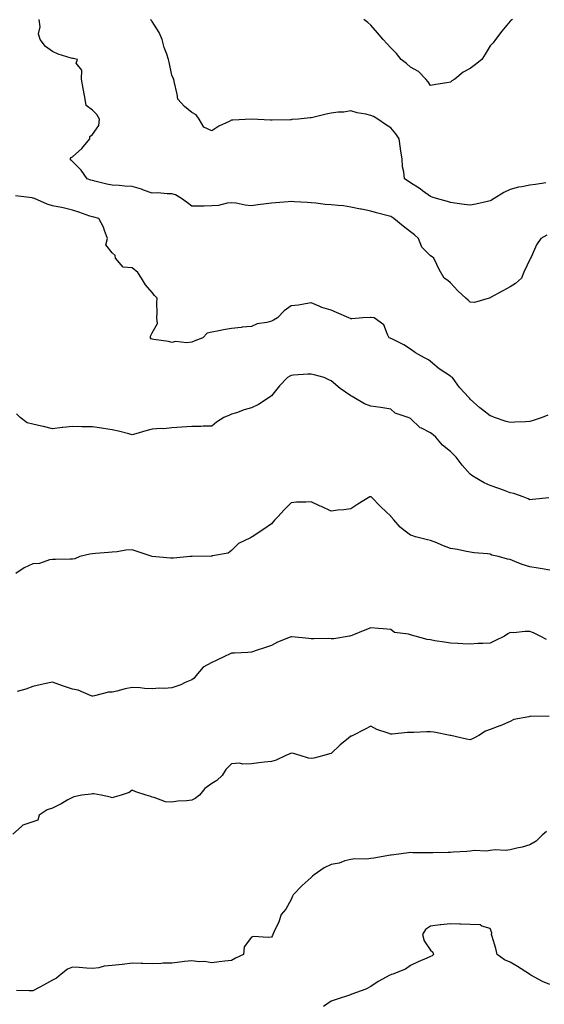
# Model space of a CAD drawing. Units: inches. Extents: x 976403 to 979043, y 7250378 to 7253018.
# Drawn here: x 977681 to 977945, y 7251667 to 7252162 of the extents above; entities that cross this region are included whole.
import ezdxf

# ---------------------------------------------------------------- set-up
doc = ezdxf.new("R2010")
doc.units = ezdxf.units.IN
doc.header["$MEASUREMENT"] = 0
doc.layers.add('Contour_97647250', color=7, linetype='Continuous', true_color=0x0b364f)

msp = doc.modelspace()

# ---------------------------------------------------------------- linework, layer by layer
at = {"layer": 'Contour_97647250'}
for points in [[(977946.48, 7252053.49, 3143), (977943.61, 7252051.92, 3143), (977941.35, 7252048.62, 3143), (977938.64, 7252042.51, 3143), (977938.33, 7252041.92, 3143), (977938.25, 7252041.72, 3143), (977938.05, 7252041.34, 3143), (977935, 7252034.97, 3143), (977933.76, 7252031.92, 3143), (977930.72, 7252029.25, 3143), (977928.05, 7252027.55, 3143), (977924.34, 7252025.63, 3143), (977918.26, 7252022.13, 3143), (977918.05, 7252022.01, 3143), (977917.97, 7252022, 3143), (977917.6, 7252021.92, 3143), (977910.22, 7252019.75, 3143), (977908.05, 7252019.83, 3143), (977906.96, 7252020.83, 3143), (977905.76, 7252021.92, 3143), (977901.77, 7252025.64, 3143), (977898.05, 7252029.54, 3143), (977896.83, 7252030.7, 3143), (977894.98, 7252031.92, 3143), (977892.35, 7252036.22, 3143), (977891.22, 7252038.75, 3143), (977889.65, 7252041.92, 3143), (977888.85, 7252042.72, 3143), (977888.05, 7252043.11, 3143), (977883.67, 7252047.54, 3143), (977882.08, 7252051.92, 3143), (977879.93, 7252053.8, 3143), (977878.05, 7252055.17, 3143), (977874.24, 7252058.11, 3143), (977869.68, 7252061.92, 3143), (977868.67, 7252062.55, 3143), (977868.05, 7252062.91, 3143), (977866.68, 7252063.29, 3143), (977860.97, 7252064.84, 3143), (977858.05, 7252065.67, 3143), (977853.4, 7252066.57, 3143), (977852.8, 7252066.67, 3143), (977848.05, 7252067.67, 3143), (977844.36, 7252068.23, 3143), (977841.58, 7252068.39, 3143), (977838.05, 7252068.84, 3143), (977835.16, 7252069.03, 3143), (977830.34, 7252069.63, 3143), (977828.05, 7252069.79, 3143), (977826.04, 7252069.91, 3143), (977819.59, 7252070.38, 3143), (977818.05, 7252070.47, 3143), (977816.43, 7252070.3, 3143), (977810.14, 7252069.83, 3143), (977808.05, 7252069.59, 3143), (977805.37, 7252069.24, 3143), (977801.17, 7252068.8, 3143), (977798.05, 7252068.37, 3143), (977794.77, 7252068.64, 3143), (977790.35, 7252069.62, 3143), (977788.05, 7252069.87, 3143), (977785.75, 7252069.62, 3143), (977781.5, 7252068.47, 3143), (977778.05, 7252068.23, 3143), (977774.29, 7252068.16, 3143), (977771.81, 7252068.16, 3143), (977768.05, 7252068.11, 3143), (977765.93, 7252069.8, 3143), (977762.8, 7252071.92, 3143), (977759.88, 7252073.75, 3143), (977758.05, 7252074.41, 3143), (977755.63, 7252074.34, 3143), (977750.93, 7252074.8, 3143), (977748.05, 7252074.73, 3143), (977743.72, 7252076.25, 3143), (977742.78, 7252076.65, 3143), (977738.05, 7252077.98, 3143), (977734.29, 7252078.16, 3143), (977731.43, 7252078.54, 3143), (977728.05, 7252078.73, 3143), (977725.33, 7252079.2, 3143), (977719.24, 7252080.73, 3143), (977718.05, 7252080.96, 3143), (977717.3, 7252081.17, 3143), (977715.43, 7252081.92, 3143), (977712.37, 7252086.24, 3143), (977708.05, 7252090.63, 3143), (977707.38, 7252091.25, 3143), (977706.87, 7252091.92, 3143), (977707.41, 7252092.56, 3143), (977708.05, 7252093.01, 3143), (977712.8, 7252097.17, 3143), (977716.7, 7252101.92, 3143), (977716.82, 7252103.15, 3143), (977718.05, 7252104.1, 3143), (977721.21, 7252108.76, 3143), (977721.55, 7252111.92, 3143), (977720.3, 7252114.17, 3143), (977718.05, 7252116.4, 3143), (977714.87, 7252118.74, 3143), (977714.38, 7252121.92, 3143), (977713.54, 7252126.43, 3143), (977713.38, 7252127.25, 3143), (977712.52, 7252131.92, 3143), (977712.66, 7252136.53, 3143), (977709.93, 7252140.04, 3143), (977710.6, 7252141.92, 3143), (977708.45, 7252142.32, 3143), (977708.05, 7252142.33, 3143), (977707.4, 7252142.57, 3143), (977700.75, 7252144.62, 3143), (977698.05, 7252145.88, 3143), (977694.5, 7252148.37, 3143), (977691.76, 7252151.92, 3143), (977690.9, 7252154.77, 3143), (977691.7, 7252158.27, 3143), (977691.24, 7252161.92, 3143)], [(977945.98, 7252079.85, 3142), (977940.86, 7252079.11, 3142), (977938.05, 7252078.66, 3142), (977933.96, 7252077.83, 3142), (977932.33, 7252077.64, 3142), (977928.05, 7252076.56, 3142), (977924.88, 7252075.09, 3142), (977920.14, 7252071.92, 3142), (977918.75, 7252071.22, 3142), (977918.05, 7252070.79, 3142), (977916.67, 7252070.54, 3142), (977910.87, 7252069.1, 3142), (977908.05, 7252068.68, 3142), (977905.04, 7252068.91, 3142), (977900.27, 7252069.7, 3142), (977898.05, 7252069.9, 3142), (977896.62, 7252070.49, 3142), (977891.05, 7252071.92, 3142), (977888.83, 7252072.7, 3142), (977888.05, 7252073.01, 3142), (977884.05, 7252075.92, 3142), (977882.9, 7252076.77, 3142), (977878.05, 7252079.92, 3142), (977876.9, 7252080.77, 3142), (977874.91, 7252081.92, 3142), (977874.57, 7252085.4, 3142), (977874.02, 7252087.89, 3142), (977873.73, 7252091.92, 3142), (977872.91, 7252096.78, 3142), (977872.89, 7252097.08, 3142), (977872.21, 7252101.92, 3142), (977870.59, 7252104.46, 3142), (977868.05, 7252107.57, 3142), (977865.34, 7252109.21, 3142), (977861.61, 7252111.92, 3142), (977859.41, 7252113.28, 3142), (977858.05, 7252113.77, 3142), (977855.58, 7252114.39, 3142), (977851.17, 7252115.04, 3142), (977848.05, 7252116.06, 3142), (977844.51, 7252115.46, 3142), (977841.55, 7252115.42, 3142), (977838.05, 7252114.97, 3142), (977835.55, 7252114.42, 3142), (977828.82, 7252112.69, 3142), (977828.05, 7252112.51, 3142), (977827.48, 7252112.49, 3142), (977821.51, 7252111.92, 3142), (977818.34, 7252111.63, 3142), (977818.05, 7252111.59, 3142), (977817.69, 7252111.56, 3142), (977808.51, 7252111.46, 3142), (977808.05, 7252111.43, 3142), (977807.54, 7252111.41, 3142), (977798.12, 7252111.85, 3142), (977797.98, 7252111.85, 3142), (977788.65, 7252111.32, 3142), (977788.05, 7252111.35, 3142), (977786.87, 7252110.74, 3142), (977781.66, 7252108.31, 3142), (977778.05, 7252105.95, 3142), (977774.06, 7252107.93, 3142), (977771.66, 7252111.92, 3142), (977770.18, 7252114.05, 3142), (977768.05, 7252115.26, 3142), (977764.32, 7252118.19, 3142), (977761.01, 7252121.92, 3142), (977760.61, 7252124.48, 3142), (977759.09, 7252130.88, 3142), (977758.9, 7252131.92, 3142), (977758.6, 7252132.47, 3142), (977758.05, 7252134.07, 3142), (977756.6, 7252140.47, 3142), (977756.22, 7252141.92, 3142), (977755.38, 7252144.59, 3142), (977754.05, 7252147.92, 3142), (977753.08, 7252151.92, 3142), (977751.57, 7252155.44, 3142), (977748.05, 7252160.95, 3142), (977747.63, 7252161.5, 3142), (977747.38, 7252161.92, 3142)], [(977929.31, 7252161.92, 3141), (977928.48, 7252161.49, 3141), (977928.05, 7252161.15, 3141), (977923.89, 7252156.08, 3141), (977920.66, 7252151.92, 3141), (977919.64, 7252150.33, 3141), (977918.05, 7252148.69, 3141), (977915.46, 7252144.51, 3141), (977913.78, 7252141.92, 3141), (977910.68, 7252139.29, 3141), (977908.05, 7252137.33, 3141), (977904.49, 7252135.48, 3141), (977900.23, 7252131.92, 3141), (977898.84, 7252131.13, 3141), (977898.05, 7252130.44, 3141), (977896.29, 7252130.16, 3141), (977890.7, 7252129.27, 3141), (977888.05, 7252128.85, 3141), (977886.81, 7252130.68, 3141), (977885.64, 7252131.92, 3141), (977882.02, 7252135.89, 3141), (977878.05, 7252138.01, 3141), (977875.98, 7252139.85, 3141), (977873.32, 7252141.92, 3141), (977871.01, 7252144.88, 3141), (977868.05, 7252147.83, 3141), (977866.01, 7252149.88, 3141), (977864.18, 7252151.92, 3141), (977861.44, 7252155.31, 3141), (977858.05, 7252159.19, 3141), (977856.57, 7252160.44, 3141), (977854.48, 7252161.92, 3141)], [(977947, 7251962.97, 3144), (977944.28, 7251961.92, 3144), (977939.62, 7251960.35, 3144), (977938.05, 7251959.88, 3144), (977935.9, 7251959.77, 3144), (977930.43, 7251959.54, 3144), (977928.05, 7251959.42, 3144), (977926.07, 7251959.94, 3144), (977920.16, 7251961.92, 3144), (977918.64, 7251962.51, 3144), (977918.05, 7251962.77, 3144), (977914.22, 7251965.75, 3144), (977912.89, 7251966.76, 3144), (977908.05, 7251971.11, 3144), (977907.69, 7251971.56, 3144), (977907.28, 7251971.92, 3144), (977902.84, 7251976.71, 3144), (977901.84, 7251978.13, 3144), (977899.05, 7251981.92, 3144), (977898.51, 7251982.38, 3144), (977898.05, 7251982.66, 3144), (977895.73, 7251984.24, 3144), (977892.47, 7251986.34, 3144), (977888.05, 7251990.1, 3144), (977887.02, 7251990.89, 3144), (977884.99, 7251991.92, 3144), (977880.51, 7251994.38, 3144), (977878.05, 7251996.26, 3144), (977874.6, 7251998.47, 3144), (977868.58, 7252001.39, 3144), (977868.05, 7252001.68, 3144), (977867.85, 7252001.72, 3144), (977867.33, 7252001.92, 3144), (977866.43, 7252003.54, 3144), (977864.66, 7252008.53, 3144), (977859.68, 7252011.92, 3144), (977858.25, 7252012.12, 3144), (977858.05, 7252012.14, 3144), (977857.8, 7252012.17, 3144), (977853.94, 7252011.92, 3144), (977848.54, 7252011.43, 3144), (977848.05, 7252011.56, 3144), (977847.78, 7252011.65, 3144), (977846.97, 7252011.92, 3144), (977840.82, 7252014.69, 3144), (977838.05, 7252015.92, 3144), (977833.37, 7252017.24, 3144), (977832.11, 7252017.86, 3144), (977828.05, 7252019.45, 3144), (977825.2, 7252019.07, 3144), (977821.59, 7252018.38, 3144), (977818.05, 7252017.96, 3144), (977814.4, 7252015.57, 3144), (977811.18, 7252011.92, 3144), (977809.18, 7252010.79, 3144), (977808.05, 7252010.32, 3144), (977805.79, 7252009.66, 3144), (977800.93, 7252009.04, 3144), (977798.05, 7252007.69, 3144), (977793.36, 7252007.23, 3144), (977792.77, 7252007.2, 3144), (977788.05, 7252006.7, 3144), (977783.98, 7252005.99, 3144), (977781.64, 7252005.51, 3144), (977778.05, 7252004.86, 3144), (977775.75, 7252004.22, 3144), (977773.59, 7252001.92, 3144), (977769.61, 7252000.36, 3144), (977768.05, 7251999.72, 3144), (977765.52, 7251999.39, 3144), (977759.89, 7252000.08, 3144), (977758.05, 7251999.65, 3144), (977756.25, 7252000.12, 3144), (977748.95, 7252001.02, 3144), (977748.05, 7252001.22, 3144), (977747.6, 7252001.47, 3144), (977747.24, 7252001.92, 3144), (977747.26, 7252002.71, 3144), (977748.05, 7252004.47, 3144), (977750.76, 7252009.21, 3144), (977750.45, 7252011.92, 3144), (977750.63, 7252014.5, 3144), (977750.46, 7252019.51, 3144), (977750.68, 7252021.92, 3144), (977749.32, 7252023.19, 3144), (977748.05, 7252024.68, 3144), (977744.77, 7252028.64, 3144), (977742.71, 7252031.92, 3144), (977740.83, 7252034.7, 3144), (977738.05, 7252037.12, 3144), (977733.57, 7252037.44, 3144), (977729.6, 7252041.92, 3144), (977729.48, 7252043.35, 3144), (977728.05, 7252044.67, 3144), (977724.83, 7252048.7, 3144), (977725.58, 7252051.92, 3144), (977724.07, 7252055.9, 3144), (977723.63, 7252057.5, 3144), (977721.3, 7252061.92, 3144), (977718.71, 7252062.58, 3144), (977718.05, 7252062.75, 3144), (977716.79, 7252063.18, 3144), (977711.23, 7252065.1, 3144), (977708.05, 7252066.19, 3144), (977703.39, 7252067.26, 3144), (977702.57, 7252067.4, 3144), (977698.05, 7252068.33, 3144), (977695.22, 7252069.09, 3144), (977688.93, 7252071.92, 3144), (977688.26, 7252072.13, 3144), (977688.05, 7252072.19, 3144), (977687.72, 7252072.25, 3144), (977679.42, 7252073.29, 3144)], [(977947.62, 7251921.49, 3145), (977939.37, 7251920.6, 3145), (977938.05, 7251920.52, 3145), (977937.15, 7251921.02, 3145), (977934.73, 7251921.92, 3145), (977929.87, 7251923.74, 3145), (977928.05, 7251924.02, 3145), (977924.71, 7251925.26, 3145), (977922.34, 7251926.21, 3145), (977918.05, 7251927.64, 3145), (977915.11, 7251928.98, 3145), (977910.11, 7251931.92, 3145), (977908.89, 7251932.76, 3145), (977908.05, 7251933.38, 3145), (977903.97, 7251937.84, 3145), (977901.02, 7251941.92, 3145), (977899.51, 7251943.38, 3145), (977898.05, 7251944.74, 3145), (977894.05, 7251947.92, 3145), (977890.66, 7251951.92, 3145), (977889.34, 7251953.21, 3145), (977888.05, 7251954.22, 3145), (977883.47, 7251956.5, 3145), (977882.84, 7251956.71, 3145), (977878.05, 7251961.33, 3145), (977877.65, 7251961.52, 3145), (977876.76, 7251961.92, 3145), (977870.22, 7251964.09, 3145), (977868.05, 7251966, 3145), (977863.14, 7251966.83, 3145), (977863, 7251966.87, 3145), (977858.05, 7251967.49, 3145), (977854.87, 7251968.74, 3145), (977849.47, 7251971.92, 3145), (977848.58, 7251972.45, 3145), (977848.05, 7251972.71, 3145), (977845.34, 7251974.63, 3145), (977842.62, 7251976.49, 3145), (977838.05, 7251980.34, 3145), (977836.98, 7251980.85, 3145), (977834.53, 7251981.92, 3145), (977829.53, 7251983.4, 3145), (977828.05, 7251983.71, 3145), (977826.32, 7251983.65, 3145), (977819.23, 7251983.1, 3145), (977818.05, 7251983.06, 3145), (977817.34, 7251982.63, 3145), (977816.14, 7251981.92, 3145), (977812.11, 7251977.86, 3145), (977808.05, 7251972.85, 3145), (977807.55, 7251972.42, 3145), (977806.97, 7251971.92, 3145), (977801.56, 7251968.41, 3145), (977798.05, 7251966.69, 3145), (977794.3, 7251965.67, 3145), (977790.42, 7251964.29, 3145), (977788.05, 7251963.56, 3145), (977786.93, 7251963.04, 3145), (977784.09, 7251961.92, 3145), (977780.42, 7251959.55, 3145), (977778.05, 7251957.59, 3145), (977773.71, 7251957.58, 3145), (977772.65, 7251957.32, 3145), (977768.05, 7251957.33, 3145), (977763.08, 7251956.95, 3145), (977763.03, 7251956.94, 3145), (977758.05, 7251956.61, 3145), (977753.75, 7251956.22, 3145), (977752.4, 7251956.27, 3145), (977748.05, 7251955.95, 3145), (977744.84, 7251955.13, 3145), (977739.8, 7251953.67, 3145), (977738.05, 7251953.19, 3145), (977736.39, 7251953.58, 3145), (977731.13, 7251955, 3145), (977728.05, 7251955.65, 3145), (977723.67, 7251956.3, 3145), (977722.6, 7251956.47, 3145), (977718.05, 7251957.13, 3145), (977713.36, 7251957.23, 3145), (977712.79, 7251957.18, 3145), (977708.05, 7251957.27, 3145), (977703.13, 7251956.84, 3145), (977702.91, 7251956.78, 3145), (977698.05, 7251956.22, 3145), (977693.51, 7251957.38, 3145), (977692.42, 7251957.55, 3145), (977688.05, 7251958.49, 3145), (977685.29, 7251959.16, 3145), (977681.64, 7251961.92, 3145), (977679.81, 7251963.68, 3145)], [(977948.05, 7251885.13, 3146), (977944.24, 7251885.73, 3146), (977942.27, 7251886.14, 3146), (977938.05, 7251886.71, 3146), (977934.12, 7251887.99, 3146), (977930.46, 7251889.51, 3146), (977928.05, 7251890.41, 3146), (977926.69, 7251890.56, 3146), (977922.16, 7251891.92, 3146), (977918.86, 7251892.73, 3146), (977918.05, 7251893.13, 3146), (977916.67, 7251893.3, 3146), (977910.02, 7251893.89, 3146), (977908.05, 7251894.16, 3146), (977905.32, 7251894.65, 3146), (977901.63, 7251895.5, 3146), (977898.05, 7251896.08, 3146), (977893.76, 7251897.63, 3146), (977891.19, 7251898.78, 3146), (977888.05, 7251900.05, 3146), (977886.54, 7251900.41, 3146), (977880.46, 7251901.92, 3146), (977878.61, 7251902.48, 3146), (977878.05, 7251902.67, 3146), (977874.68, 7251905.29, 3146), (977872.8, 7251906.67, 3146), (977869.63, 7251910.34, 3146), (977868.23, 7251911.92, 3146), (977868.15, 7251912.02, 3146), (977868.05, 7251912.19, 3146), (977863.13, 7251917, 3146), (977858.28, 7251921.92, 3146), (977858.13, 7251922, 3146), (977858.05, 7251922.06, 3146), (977857.94, 7251922.03, 3146), (977857.62, 7251921.92, 3146), (977851.59, 7251918.38, 3146), (977848.05, 7251916, 3146), (977844.48, 7251915.49, 3146), (977841.42, 7251915.29, 3146), (977838.05, 7251914.86, 3146), (977833.21, 7251917.08, 3146), (977832.62, 7251917.35, 3146), (977828.05, 7251919.47, 3146), (977825.41, 7251919.28, 3146), (977820.75, 7251919.22, 3146), (977818.05, 7251919.02, 3146), (977814.53, 7251915.44, 3146), (977811.28, 7251911.92, 3146), (977809.64, 7251910.33, 3146), (977808.05, 7251908.39, 3146), (977804.3, 7251905.67, 3146), (977798.38, 7251901.92, 3146), (977798.16, 7251901.81, 3146), (977798.05, 7251901.72, 3146), (977797.56, 7251901.43, 3146), (977791.47, 7251898.5, 3146), (977788.05, 7251895.07, 3146), (977786.38, 7251893.59, 3146), (977778.44, 7251892.31, 3146), (977778.05, 7251892.15, 3146), (977777.77, 7251892.2, 3146), (977768.14, 7251892.01, 3146), (977768.05, 7251892.03, 3146), (977767.98, 7251891.99, 3146), (977767.18, 7251891.92, 3146), (977758.81, 7251891.16, 3146), (977758.05, 7251891.21, 3146), (977757.36, 7251891.23, 3146), (977748.05, 7251891.92, 3146), (977740.61, 7251894.48, 3146), (977738.05, 7251895.27, 3146), (977734.84, 7251895.13, 3146), (977730.47, 7251894.34, 3146), (977728.05, 7251894.21, 3146), (977726.05, 7251893.92, 3146), (977719.65, 7251893.52, 3146), (977718.05, 7251893.33, 3146), (977716.77, 7251893.2, 3146), (977711.65, 7251891.92, 3146), (977709.24, 7251890.73, 3146), (977708.05, 7251890.69, 3146), (977706.81, 7251890.68, 3146), (977699.51, 7251890.46, 3146), (977698.05, 7251890.47, 3146), (977696.43, 7251890.3, 3146), (977691.43, 7251888.54, 3146), (977688.05, 7251888.33, 3146), (977683.67, 7251886.3, 3146), (977679.51, 7251883.38, 3146)], [(977946.35, 7251850.22, 3147), (977943.17, 7251851.92, 3147), (977939.76, 7251853.63, 3147), (977938.05, 7251854.21, 3147), (977935.7, 7251854.27, 3147), (977929.76, 7251853.63, 3147), (977928.05, 7251853.7, 3147), (977926.95, 7251853.02, 3147), (977925.28, 7251851.92, 3147), (977920.47, 7251849.5, 3147), (977918.05, 7251848.38, 3147), (977914.3, 7251848.17, 3147), (977911.81, 7251848.16, 3147), (977908.05, 7251847.91, 3147), (977904.23, 7251848.1, 3147), (977901.72, 7251848.25, 3147), (977898.05, 7251848.43, 3147), (977895.12, 7251848.99, 3147), (977890.31, 7251849.66, 3147), (977888.05, 7251850.05, 3147), (977886.33, 7251850.2, 3147), (977880.37, 7251851.92, 3147), (977878.57, 7251852.44, 3147), (977878.05, 7251852.55, 3147), (977877.05, 7251852.92, 3147), (977869.89, 7251853.76, 3147), (977868.05, 7251855.32, 3147), (977864.32, 7251855.65, 3147), (977861.89, 7251855.76, 3147), (977858.05, 7251856.13, 3147), (977855.04, 7251854.93, 3147), (977848.44, 7251852.31, 3147), (977848.05, 7251852.15, 3147), (977847.89, 7251852.08, 3147), (977847.27, 7251851.92, 3147), (977839.36, 7251850.61, 3147), (977838.05, 7251850.59, 3147), (977836.84, 7251850.71, 3147), (977829.45, 7251850.52, 3147), (977828.05, 7251850.63, 3147), (977826.84, 7251850.71, 3147), (977818.37, 7251851.6, 3147), (977818.05, 7251851.62, 3147), (977817.5, 7251851.37, 3147), (977811.04, 7251848.93, 3147), (977808.05, 7251847.17, 3147), (977804.11, 7251845.86, 3147), (977800.96, 7251844.83, 3147), (977798.05, 7251843.85, 3147), (977796.19, 7251843.78, 3147), (977789.51, 7251843.38, 3147), (977788.05, 7251843.31, 3147), (977787.01, 7251842.96, 3147), (977784.88, 7251841.92, 3147), (977780.22, 7251839.75, 3147), (977778.05, 7251838.77, 3147), (977773.67, 7251836.3, 3147), (977770.07, 7251831.92, 3147), (977769.14, 7251830.83, 3147), (977768.05, 7251830.05, 3147), (977764.74, 7251828.61, 3147), (977762.46, 7251827.51, 3147), (977758.05, 7251825.89, 3147), (977754.36, 7251825.61, 3147), (977751.83, 7251825.7, 3147), (977748.05, 7251825.48, 3147), (977744.3, 7251825.67, 3147), (977742.01, 7251825.88, 3147), (977738.05, 7251826.08, 3147), (977734.48, 7251825.49, 3147), (977730.32, 7251824.19, 3147), (977728.05, 7251823.71, 3147), (977726.21, 7251823.76, 3147), (977719.02, 7251821.92, 3147), (977718.23, 7251821.74, 3147), (977718.05, 7251821.7, 3147), (977717.88, 7251821.75, 3147), (977717.46, 7251821.92, 3147), (977710.93, 7251824.8, 3147), (977708.05, 7251825.21, 3147), (977703.05, 7251826.92, 3147), (977698.05, 7251828.72, 3147), (977694.01, 7251827.88, 3147), (977692.38, 7251827.59, 3147), (977688.05, 7251826.62, 3147), (977684.63, 7251825.34, 3147), (977680.26, 7251824.13, 3147)], [(977947.74, 7251811.61, 3148), (977938.34, 7251811.63, 3148), (977938.05, 7251811.59, 3148), (977937.56, 7251811.43, 3148), (977930.01, 7251809.96, 3148), (977928.05, 7251809.01, 3148), (977923.09, 7251806.88, 3148), (977922.97, 7251806.84, 3148), (977918.05, 7251804.94, 3148), (977915.77, 7251804.2, 3148), (977912.33, 7251801.92, 3148), (977909.52, 7251800.45, 3148), (977908.05, 7251799.88, 3148), (977906.22, 7251800.09, 3148), (977898.32, 7251801.92, 3148), (977898.11, 7251801.98, 3148), (977898.05, 7251801.98, 3148), (977897.98, 7251801.99, 3148), (977889.76, 7251803.63, 3148), (977888.05, 7251803.8, 3148), (977886.14, 7251803.83, 3148), (977879.61, 7251803.48, 3148), (977878.05, 7251803.51, 3148), (977876.51, 7251803.46, 3148), (977868.81, 7251802.68, 3148), (977868.05, 7251802.65, 3148), (977866.82, 7251803.15, 3148), (977861.05, 7251804.92, 3148), (977858.05, 7251806.63, 3148), (977854.9, 7251805.07, 3148), (977848.94, 7251801.92, 3148), (977848.27, 7251801.7, 3148), (977848.05, 7251801.64, 3148), (977846.59, 7251800.46, 3148), (977842.63, 7251797.34, 3148), (977838.05, 7251792.88, 3148), (977837.24, 7251792.73, 3148), (977834.46, 7251791.92, 3148), (977829.31, 7251790.66, 3148), (977828.05, 7251790.43, 3148), (977826.77, 7251790.64, 3148), (977822.59, 7251791.92, 3148), (977819.11, 7251792.98, 3148), (977818.05, 7251793.09, 3148), (977817.27, 7251792.7, 3148), (977815.31, 7251791.92, 3148), (977810.4, 7251789.57, 3148), (977808.05, 7251788.92, 3148), (977804.64, 7251788.51, 3148), (977801.8, 7251788.17, 3148), (977798.05, 7251787.71, 3148), (977793.7, 7251787.57, 3148), (977791.95, 7251788.02, 3148), (977788.05, 7251787.76, 3148), (977785.09, 7251784.88, 3148), (977783.26, 7251781.92, 3148), (977780.64, 7251779.33, 3148), (977778.05, 7251777.85, 3148), (977774.62, 7251775.35, 3148), (977771.84, 7251771.92, 3148), (977769.68, 7251770.29, 3148), (977768.05, 7251769.55, 3148), (977765.27, 7251769.14, 3148), (977760.97, 7251769, 3148), (977758.05, 7251768.44, 3148), (977754.8, 7251768.67, 3148), (977749.14, 7251770.83, 3148), (977748.05, 7251770.96, 3148), (977747.41, 7251771.28, 3148), (977745.09, 7251771.92, 3148), (977739.87, 7251773.74, 3148), (977738.05, 7251774.47, 3148), (977736.58, 7251773.39, 3148), (977732.46, 7251771.92, 3148), (977729.04, 7251770.93, 3148), (977728.05, 7251770.72, 3148), (977727.12, 7251770.99, 3148), (977722.36, 7251771.92, 3148), (977718.76, 7251772.63, 3148), (977718.05, 7251772.67, 3148), (977717.42, 7251772.55, 3148), (977712.78, 7251771.92, 3148), (977708.76, 7251771.21, 3148), (977708.05, 7251770.88, 3148), (977705.69, 7251769.56, 3148), (977702.34, 7251767.63, 3148), (977698.05, 7251765.42, 3148), (977695.34, 7251764.63, 3148), (977691.34, 7251761.92, 3148), (977690.6, 7251759.37, 3148), (977688.05, 7251758.54, 3148), (977683.07, 7251756.9, 3148), (977682.34, 7251756.21, 3148), (977678.05, 7251752.43, 3148)], [(977946.33, 7251753.64, 3149), (977944.28, 7251751.92, 3149), (977941.1, 7251748.87, 3149), (977938.05, 7251746.96, 3149), (977934.07, 7251745.9, 3149), (977931.52, 7251745.39, 3149), (977928.05, 7251744.56, 3149), (977925.76, 7251744.21, 3149), (977920.62, 7251744.49, 3149), (977918.05, 7251744.21, 3149), (977916.11, 7251743.86, 3149), (977910.25, 7251744.12, 3149), (977908.05, 7251743.84, 3149), (977906.25, 7251743.72, 3149), (977899.41, 7251743.28, 3149), (977898.05, 7251743.17, 3149), (977896.86, 7251743.11, 3149), (977889.17, 7251743.04, 3149), (977888.05, 7251742.98, 3149), (977886.95, 7251743.02, 3149), (977879.18, 7251743.05, 3149), (977878.05, 7251743.1, 3149), (977876.94, 7251743.03, 3149), (977869.65, 7251741.92, 3149), (977868.19, 7251741.78, 3149), (977868.05, 7251741.77, 3149), (977867.88, 7251741.75, 3149), (977859.63, 7251740.34, 3149), (977858.05, 7251740.13, 3149), (977856.01, 7251739.88, 3149), (977849.95, 7251740.02, 3149), (977848.05, 7251739.66, 3149), (977845.01, 7251738.88, 3149), (977842.14, 7251737.83, 3149), (977838.05, 7251737.06, 3149), (977834.52, 7251735.45, 3149), (977829.47, 7251731.92, 3149), (977828.74, 7251731.23, 3149), (977828.05, 7251730.62, 3149), (977823.44, 7251726.53, 3149), (977818.96, 7251721.92, 3149), (977818.71, 7251721.26, 3149), (977818.05, 7251719.44, 3149), (977815.23, 7251714.74, 3149), (977812.89, 7251711.92, 3149), (977811.76, 7251708.21, 3149), (977809.3, 7251703.17, 3149), (977808.79, 7251701.92, 3149), (977808.53, 7251701.44, 3149), (977808.05, 7251700.65, 3149), (977806.48, 7251700.35, 3149), (977798.99, 7251700.98, 3149), (977798.05, 7251700.63, 3149), (977794.29, 7251695.68, 3149), (977793.99, 7251691.92, 3149), (977789.92, 7251690.05, 3149), (977788.05, 7251688.93, 3149), (977784.63, 7251688.5, 3149), (977781.86, 7251688.11, 3149), (977778.05, 7251687.64, 3149), (977774.42, 7251688.29, 3149), (977771.78, 7251688.19, 3149), (977768.05, 7251688.64, 3149), (977764.4, 7251688.27, 3149), (977762.01, 7251687.96, 3149), (977758.05, 7251687.59, 3149), (977753.58, 7251687.45, 3149), (977752.68, 7251687.29, 3149), (977748.05, 7251687.17, 3149), (977743.42, 7251687.29, 3149), (977742.58, 7251687.39, 3149), (977738.05, 7251687.54, 3149), (977733.12, 7251686.85, 3149), (977732.98, 7251686.85, 3149), (977728.05, 7251686.31, 3149), (977724, 7251685.97, 3149), (977721.3, 7251685.17, 3149), (977718.05, 7251684.76, 3149), (977715, 7251684.97, 3149), (977711.4, 7251685.27, 3149), (977708.05, 7251685.48, 3149), (977705.43, 7251684.54, 3149), (977702.3, 7251681.92, 3149), (977699.92, 7251680.05, 3149), (977698.05, 7251678.88, 3149), (977693.44, 7251676.53, 3149), (977691.64, 7251675.51, 3149), (977688.05, 7251673.56, 3149), (977686.32, 7251673.65, 3149), (977679.86, 7251673.73, 3149)], [(977948.05, 7251676.72, 3150), (977944.43, 7251678.3, 3150), (977938.43, 7251681.54, 3150), (977938.05, 7251681.73, 3150), (977937.93, 7251681.8, 3150), (977937.81, 7251681.92, 3150), (977931.88, 7251685.75, 3150), (977928.05, 7251687.94, 3150), (977925.27, 7251689.14, 3150), (977921.62, 7251691.92, 3150), (977920.95, 7251694.82, 3150), (977919.01, 7251700.96, 3150), (977918.74, 7251701.92, 3150), (977918.83, 7251702.7, 3150), (977918.05, 7251704.93, 3150), (977913.88, 7251706.09, 3150), (977912.97, 7251706.84, 3150), (977908.05, 7251707.03, 3150), (977903.26, 7251707.13, 3150), (977902.79, 7251707.18, 3150), (977898.05, 7251707.29, 3150), (977893.19, 7251706.78, 3150), (977892.84, 7251706.71, 3150), (977888.05, 7251706.08, 3150), (977885.55, 7251704.42, 3150), (977884.09, 7251701.92, 3150), (977884.82, 7251698.69, 3150), (977888.05, 7251694.09, 3150), (977889.19, 7251693.06, 3150), (977889.62, 7251691.92, 3150), (977888.84, 7251691.13, 3150), (977888.05, 7251690.87, 3150), (977886.14, 7251690.01, 3150), (977881.84, 7251688.13, 3150), (977878.05, 7251686.3, 3150), (977875.53, 7251684.44, 3150), (977869.04, 7251681.92, 3150), (977868.23, 7251681.74, 3150), (977868.05, 7251681.71, 3150), (977867.55, 7251681.42, 3150), (977861.73, 7251678.24, 3150), (977858.05, 7251675.77, 3150), (977855.46, 7251674.51, 3150), (977848.49, 7251671.92, 3150), (977848.22, 7251671.75, 3150), (977848.05, 7251671.71, 3150), (977847.74, 7251671.61, 3150), (977840.67, 7251669.3, 3150), (977838.05, 7251668.46, 3150), (977834.21, 7251665.76, 3150)]]:
    msp.add_polyline3d(points, dxfattribs=at)

doc.saveas('drawing.dxf')
